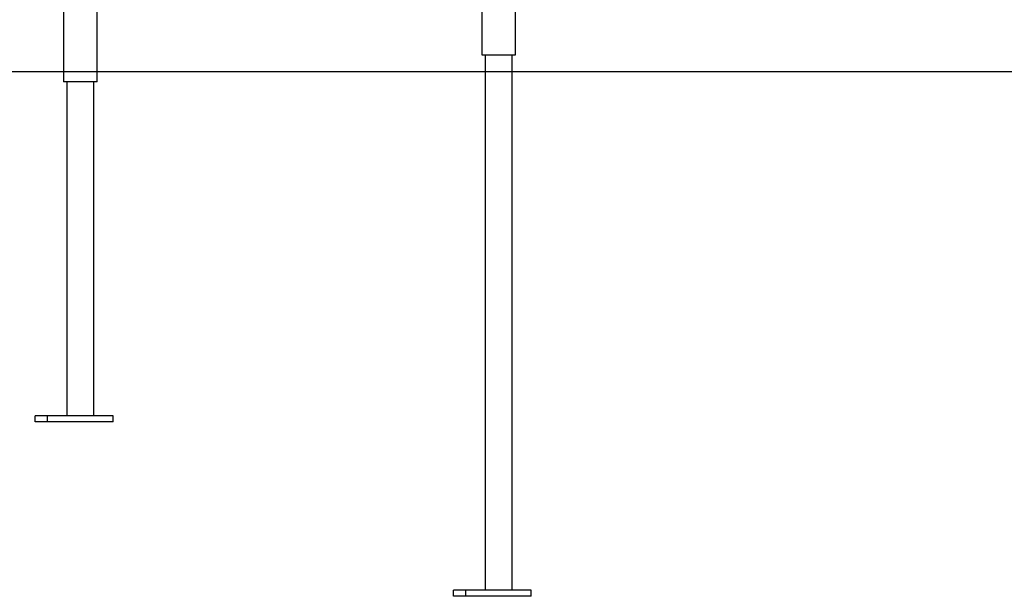
# Model space of a CAD drawing. Extents: x -4958 to 21181, y -2397 to 2011.
# Drawn here: x 1641 to 2619, y -2184 to -1611 of the extents above; entities that cross this region are included whole.
import ezdxf

# ---------------------------------------------------------------- set-up
doc = ezdxf.new("R2010")
doc.units = 0

msp = doc.modelspace()

# ---------------------------------------------------------------- linework, layer by layer
at = {"color": 7, "linetype": 'Continuous'}
for p, q in [((2133.23, -1646.01), (2133.23, -1387.8)), ((1684.34, -1396.22), (1684.34, -1672.78)), ((1717.74, -1672.78), (1717.74, -1394.99)), ((2099.83, -1389.02), (2099.83, -1646.01)), ((2099.83, -1646.01), (2133.23, -1646.01)), ((2103.08, -1646.01), (2103.08, -2177.51)), ((2129.98, -2177.51), (2129.98, -1646.01)), ((1717.74, -1672.78), (1684.34, -1672.78)), ((1687.59, -1672.78), (1687.59, -2004.28)), ((1714.49, -2004.28), (1714.49, -1672.78)), ((1656.06, -2010.28), (1656.06, -2004.28)), ((1668.56, -2004.28), (1656.06, -2004.28)), ((1668.56, -2010.28), (1668.56, -2004.28)), ((1689.39, -2004.28), (1668.56, -2004.28)), ((1714.49, -2004.28), (1689.39, -2004.28)), ((1733.51, -2004.28), (1714.49, -2004.28)), ((1733.51, -2010.28), (1733.51, -2004.28)), ((1668.56, -2010.28), (1656.06, -2010.28)), ((1733.51, -2010.28), (1668.56, -2010.28)), ((2071.56, -2183.51), (2071.56, -2177.51)), ((2084.06, -2177.51), (2071.56, -2177.51)), ((2084.06, -2183.51), (2084.06, -2177.51)), ((2104.89, -2177.51), (2084.06, -2177.51)), ((2129.98, -2177.51), (2104.89, -2177.51)), ((2149.01, -2177.51), (2129.98, -2177.51)), ((2149.01, -2183.51), (2149.01, -2177.51)), ((2084.06, -2183.51), (2071.56, -2183.51)), ((2149.01, -2183.51), (2084.06, -2183.51))]:
    msp.add_line(p, q, dxfattribs=at)
msp.add_line((-4957.55, -1662.5), (21113.58, -1662.5))

doc.saveas('drawing.dxf')
